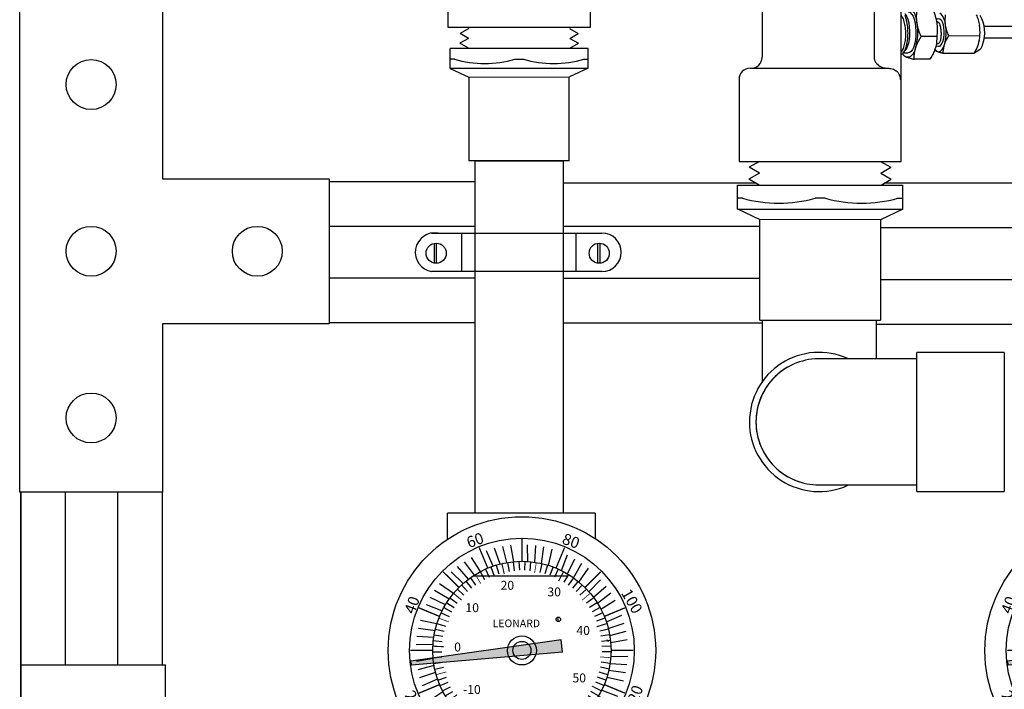
# Model space of a CAD drawing. Extents: x 15.8 to 69, y 8.2 to 56.5.
# Drawn here: x 18.1 to 29.1, y 25.9 to 33.5 of the extents above; entities that cross this region are included whole.
import ezdxf

# ---------------------------------------------------------------- set-up
doc = ezdxf.new("R2010")
doc.units = 0
doc.header["$MEASUREMENT"] = 0
doc.layers.get('0').update_dxf_attribs({"linetype": 'CONTINUOUS'})
doc.layers.add('1', color=5, linetype='CONTINUOUS')
doc.layers.add('LAYER1', color=7, linetype='CONTINUOUS')
doc.styles.add('STYLE1', font='swisseb.ttf')

# ---------------------------------------------------------------- blocks, each defined once
blk = doc.blocks.new('valve')
at = {"color": 7, "linetype": 'Continuous'}
for p, q in [((-4.175, 2.224), (-4.175, 1.505)), ((-2.575, 1.505), (-2.575, 2.224)), ((0.909, 0), (0.909, 1.868)), ((-0.65, 1.687), (-0.65, 1.17)), ((0.606, 1.687), (0.606, 1.449)), ((-4.175, 1.505), (-2.575, 1.505)), ((0.606, 1.449), (0.606, 1.17)), ((2.283, 1.512), (1.84, 1.512)), ((1.309, 1.4), (1.134, 1.4)), ((1.443, 1.411), (1.792, 1.41)), ((1.84, 1.387), (2.276, 1.387)), ((0.933, 1.217), (0.952, 1.24)), ((0.935, 1.219), (0.988, 1.219)), ((1.286, 1.252), (1.287, 1.253)), ((1.3, 1.299), (1.31, 1.294)), ((1.726, 1.214), (1.797, 1.259)), ((0.925, 1.21), (0.933, 1.195)), ((1.231, 1.146), (1.056, 1.146)), ((1.383, 1.214), (1.726, 1.214)), ((-0.784, 1.045), (0.765, 1.045)), ((-0.909, 0.92), (-0.909, 0)), ((-0.909, 0), (0.909, 0))]:
    blk.add_line(p, q, dxfattribs=at)
at = {"color": 7, "linetype": 'Continuous', "flags": 128}
for points in [[(0.952, 1.658), (0.955, 1.654), (0.971, 1.628), (0.984, 1.595), (0.994, 1.554), (1.001, 1.51), (1.004, 1.462), (1.003, 1.414), (0.998, 1.368), (0.99, 1.325), (0.978, 1.287), (0.964, 1.257), (0.952, 1.24)], [(0.988, 1.679), (0.992, 1.678), (1.01, 1.671), (1.027, 1.654), (1.043, 1.628), (1.056, 1.595), (1.066, 1.554), (1.072, 1.51), (1.075, 1.462), (1.075, 1.414), (1.07, 1.368), (1.062, 1.325), (1.05, 1.287), (1.036, 1.257), (1.02, 1.235), (1.002, 1.222), (0.988, 1.219)], [(1.302, 1.592), (1.314, 1.6), (1.329, 1.605), (1.343, 1.601), (1.357, 1.587), (1.37, 1.565), (1.379, 1.535), (1.386, 1.5), (1.389, 1.461), (1.388, 1.422), (1.384, 1.385), (1.376, 1.351)], [(1.376, 1.351), (1.365, 1.324), (1.352, 1.305), (1.338, 1.289), (1.323, 1.289), (1.31, 1.294)], [(1.072, 1.273), (1.062, 1.246), (1.051, 1.222), (1.04, 1.203), (1.027, 1.187), (1.013, 1.176), (0.999, 1.169), (0.985, 1.168), (0.971, 1.171)], [(1.317, 1.233), (1.328, 1.23), (1.339, 1.232), (1.349, 1.237), (1.36, 1.245), (1.37, 1.257), (1.379, 1.273), (1.387, 1.291), (1.395, 1.312)]]:
    blk.add_lwpolyline(points, dxfattribs=at)
at = {"color": 7, "linetype": 'Continuous'}
for centre, radius, start, end in [((0.86, 1.55), 0.228, 0.2683, 50.8217), ((1.23, 1.528), 0.177, 0.2687, 50.8215), ((0.43, 1.45), 0.666, 344.5805, 8.7293), ((1.445, 1.445), 0.402, 341.6247, 28.8121), ((0.896, 1.45), 0.518, 344.5806, 8.7291), ((1.276, 1.45), 0.518, 344.5808, 8.7289), ((1.289, 1.381), 0.0686, 282.0543, 334.3196), ((1.346, 1.294), 0.0675, 211.5951, 244.43), ((1.672, 1.357), 0.159, 321.777, 345.8563), ((-0.775, 1.17), 0.125, 270, 0), ((-0.784, 0.92), 0.125, 90, 180)]:
    blk.add_arc(centre, radius, start, end, dxfattribs=at)
for points, knots in [([(1.088, 1.551), (1.087, 1.555), (1.084, 1.582), (1.081, 1.633), (1.086, 1.679), (1.089, 1.703)], [0, 0, 0, 0, 0.070081, 0.53078, 1, 1, 1, 1]), ([(1.264, 1.703), (1.274, 1.678), (1.294, 1.628), (1.305, 1.577), (1.31, 1.551)], [0, 0, 0, 0, 0.495458, 1, 1, 1, 1]), ([(0.909, 1.639), (0.913, 1.634), (0.925, 1.617), (0.941, 1.569), (0.955, 1.502), (0.959, 1.428), (0.955, 1.356), (0.942, 1.295), (0.93, 1.259), (0.909, 1.228), (0.922, 1.25)], [0, 0, 0, 0, 0.0625414, 0.2180947, 0.3736668, 0.5293326, 0.6850325, 0.8408078, 0.9966368, 1, 1, 1, 1]), ([(0.909, 1.2), (0.918, 1.205), (0.936, 1.215), (0.961, 1.263), (0.979, 1.333), (0.988, 1.418), (0.985, 1.507), (0.973, 1.582), (0.96, 1.621), (0.955, 1.636)], [0, 0, 0, 0, 0.1266255, 0.2774981, 0.4303529, 0.5836851, 0.7381999, 0.894264, 1, 1, 1, 1]), ([(1.134, 1.4), (1.124, 1.425), (1.103, 1.474), (1.093, 1.525), (1.088, 1.551)], [0, 0, 0, 0, 0.495458, 1, 1, 1, 1]), ([(1.351, 1.352), (1.354, 1.367), (1.36, 1.397), (1.361, 1.451), (1.355, 1.502), (1.342, 1.546), (1.337, 1.555), (1.319, 1.566), (1.306, 1.57), (1.306, 1.57)], [0, 0, 0, 0, 0.164122, 0.328282, 0.489905, 0.648485, 0.807092, 0.96357, 1, 1, 1, 1]), ([(1.31, 1.551), (1.31, 1.548), (1.314, 1.521), (1.317, 1.469), (1.312, 1.423), (1.309, 1.4)], [0, 0, 0, 0, 0.070082, 0.53078, 1, 1, 1, 1]), ([(1.407, 1.529), (1.407, 1.531), (1.404, 1.552), (1.402, 1.592), (1.406, 1.628), (1.408, 1.646)], [0, 0, 0, 0, 0.0700692, 0.5307739, 1, 1, 1, 1]), ([(1.752, 1.646), (1.76, 1.627), (1.776, 1.589), (1.783, 1.549), (1.787, 1.529)], [0, 0, 0, 0, 0.4954578, 1, 1, 1, 1]), ([(1.443, 1.411), (1.435, 1.43), (1.419, 1.469), (1.411, 1.508), (1.407, 1.529)], [0, 0, 0, 0, 0.495459, 1, 1, 1, 1]), ([(1.072, 1.273), (1.075, 1.283), (1.089, 1.325), (1.114, 1.367), (1.134, 1.4)], [0, 0, 0, 0, 0.217884, 1, 1, 1, 1]), ([(1.309, 1.4), (1.309, 1.367), (1.308, 1.325), (1.296, 1.283), (1.293, 1.273)], [0, 0, 0, 0, 0.782116, 1, 1, 1, 1]), ([(1.395, 1.312), (1.397, 1.319), (1.408, 1.353), (1.428, 1.385), (1.443, 1.411)], [0, 0, 0, 0, 0.211419, 1, 1, 1, 1]), ([(1.056, 1.146), (1.056, 1.154), (1.055, 1.179), (1.058, 1.221), (1.067, 1.256), (1.072, 1.273)], [0, 0, 0, 0, 0.192897, 0.593695, 1, 1, 1, 1]), ([(1.293, 1.273), (1.287, 1.256), (1.275, 1.221), (1.252, 1.179), (1.236, 1.154), (1.231, 1.146)], [0, 0, 0, 0, 0.400413, 0.807105, 1, 1, 1, 1]), ([(1.287, 1.252), (1.29, 1.249), (1.295, 1.242), (1.31, 1.236), (1.317, 1.233)], [0, 0, 0, 0, 0.495458, 1, 1, 1, 1]), ([(1.317, 1.233), (1.318, 1.232), (1.327, 1.229), (1.347, 1.222), (1.371, 1.217), (1.383, 1.214)], [0, 0, 0, 0, 0.070068, 0.530774, 1, 1, 1, 1]), ([(1.383, 1.214), (1.382, 1.22), (1.382, 1.252), (1.389, 1.285), (1.395, 1.312)], [0, 0, 0, 0, 0.1849073, 1, 1, 1, 1]), ([(1.775, 1.312), (1.764, 1.285), (1.751, 1.252), (1.73, 1.22), (1.726, 1.214)], [0, 0, 0, 0, 0.8150921, 1, 1, 1, 1]), ([(0.606, 1.17), (0.607, 1.159), (0.609, 1.136), (0.629, 1.102), (0.662, 1.07), (0.708, 1.049), (0.741, 1.046), (0.755, 1.045)], [0, 0, 0, 0, 0.152251, 0.303755, 0.519193, 0.793361, 1, 1, 1, 1]), ([(0.933, 1.195), (0.937, 1.192), (0.944, 1.183), (0.962, 1.175), (0.971, 1.171)], [0, 0, 0, 0, 0.495459, 1, 1, 1, 1]), ([(0.971, 1.171), (0.973, 1.17), (0.984, 1.166), (1.01, 1.158), (1.041, 1.15), (1.056, 1.146)], [0, 0, 0, 0, 0.070082, 0.53078, 1, 1, 1, 1]), ([(0.765, 1.045), (0.77, 1.045), (0.795, 1.044), (0.833, 1.033), (0.869, 1.005), (0.883, 0.984), (0.888, 0.975)], [0, 0, 0, 0, 0.099919, 0.505324, 0.79973, 1, 1, 1, 1]), ([(0.909, 0.907), (0.904, 0.92), (0.903, 0.927), (0.901, 0.946), (0.893, 0.964), (0.888, 0.975)], [0, 0, 0, 0, 0.007283, 0.378281, 1, 1, 1, 1])]:
    blk.add_open_spline(points, degree=3, knots=knots, dxfattribs=at)
blk = doc.blocks.new('thermometer')
at = {"layer": '1'}
h = blk.add_hatch(color=0, dxfattribs=at)
h.paths.add_polyline_path([(-0.989, 1.506, 0.014678), (-0.982, 1.448), (-0.139, 1.521, -0.165938), (-0.151, 1.625)])
h.paths.add_polyline_path([(-0.151, 1.625, 0.165938), (-0.139, 1.521), (0.164, 1.547, 0.194172), (0.151, 1.668)])
h.paths.add_polyline_path([(0.151, 1.668, -0.194172), (0.164, 1.547), (0.463, 1.573), (0.447, 1.71)])
h.paths.add_polyline_path([(-1.234, 1.448), (-1.232, 1.426), (-0.982, 1.448, -0.007339), (-0.986, 1.477)])
h.paths.add_polyline_path([(-1.237, 1.471), (-1.234, 1.448), (-0.986, 1.477, -0.007339), (-0.989, 1.506)])
h.paths.add_polyline_path([(-0.74, 1.37), (-0.762, 1.563), (-0.611, 1.58), (-0.589, 1.387)], flags=9)
for p, q in [((0.828, 3.133), (-0.828, 3.133)), ((-0.828, 2.836), (-0.828, 3.133)), ((0.828, 3.133), (0.828, 2.846)), ((-0.083, 2.586), (-0.116, 2.772)), ((0.074, 2.588), (0.071, 2.777)), ((0.152, 2.58), (0.164, 2.768)), ((-0.313, 2.538), (-0.388, 2.71)), ((-0.238, 2.56), (-0.299, 2.738)), ((-0.161, 2.576), (-0.208, 2.759)), ((0.229, 2.566), (0.255, 2.752)), ((0.305, 2.545), (0.346, 2.729)), ((0.451, 2.487), (0.52, 2.662)), ((-0.525, 2.437), (-0.638, 2.587)), ((-0.457, 2.476), (-0.558, 2.635)), ((-0.28, 2.548), (-0.251, 2.452)), ((-0.153, 2.577), (-0.137, 2.478)), ((-0.089, 2.586), (-0.08, 2.486)), ((-0.025, 2.59), (-0.021, 2.49)), ((0.04, 2.59), (0.037, 2.49)), ((0.105, 2.586), (0.095, 2.486)), ((0.233, 2.565), (0.21, 2.467)), ((0.295, 2.548), (0.266, 2.452)), ((0.52, 2.449), (0.602, 2.619)), ((0.586, 2.407), (0.681, 2.569)), ((-0.651, 2.343), (-0.786, 2.474)), ((-0.59, 2.392), (-0.715, 2.533)), ((-0.533, 2.43), (0.525, 2.43)), ((-0.459, 2.475), (-0.412, 2.386)), ((-0.401, 2.503), (-0.36, 2.412)), ((-0.341, 2.528), (-0.306, 2.434)), ((0.357, 2.528), (0.322, 2.434)), ((0.416, 2.503), (0.375, 2.412)), ((0.531, 2.443), (0.478, 2.357)), ((0.648, 2.359), (0.756, 2.513)), ((-0.761, 2.231), (-0.915, 2.339)), ((-0.67, 2.326), (-0.602, 2.252)), ((-0.621, 2.368), (-0.558, 2.29)), ((-0.57, 2.407), (-0.512, 2.325)), ((0.585, 2.407), (0.527, 2.325)), ((0.637, 2.368), (0.574, 2.29)), ((0.686, 2.326), (0.618, 2.252)), ((0.76, 2.249), (0.891, 2.385)), ((-0.808, 2.168), (-0.971, 2.264)), ((-0.716, 2.28), (-0.644, 2.211)), ((0.732, 2.28), (0.659, 2.211)), ((0.809, 2.188), (0.951, 2.313)), ((0.854, 2.123), (1.004, 2.237)), ((-0.889, 2.034), (-1.064, 2.103)), ((-0.851, 2.103), (-1.02, 2.185)), ((-0.836, 2.127), (-0.751, 2.074)), ((-0.799, 2.181), (-0.718, 2.122)), ((0.815, 2.181), (0.734, 2.122)), ((0.851, 2.127), (0.767, 2.074)), ((0.893, 2.055), (1.052, 2.157)), ((-0.898, 2.014), (-0.807, 1.971)), ((-0.869, 2.072), (-0.781, 2.023)), ((0.884, 2.072), (0.796, 2.023)), ((0.914, 2.014), (0.823, 1.971)), ((-0.947, 1.888), (-1.131, 1.929)), ((-0.945, 1.893), (-0.85, 1.863)), ((0.939, 1.954), (0.846, 1.918)), ((0.955, 1.911), (1.128, 1.986)), ((0.977, 1.836), (1.155, 1.897)), ((-0.967, 1.812), (-1.154, 1.838)), ((-0.976, 1.768), (-0.878, 1.75)), ((-0.963, 1.831), (-0.866, 1.807)), ((0.978, 1.831), (0.881, 1.807)), ((0.992, 1.768), (0.893, 1.75)), ((0.993, 1.759), (1.176, 1.806)), ((-0.99, 1.657), (-1.178, 1.653)), ((-0.982, 1.735), (-1.17, 1.746)), ((-0.986, 1.704), (-0.886, 1.692)), ((1.001, 1.704), (0.902, 1.692)), ((1.004, 1.681), (1.189, 1.714)), ((-0.992, 1.574), (-0.892, 1.576)), ((1.007, 1.639), (0.906, 1.634)), ((1.008, 1.574), (0.907, 1.576)), ((-0.988, 1.5), (-1.174, 1.467)), ((-0.989, 1.51), (-0.889, 1.518)), ((-0.982, 1.445), (-0.882, 1.46)), ((0.997, 1.445), (0.898, 1.46)), ((0.997, 1.446), (1.185, 1.435)), ((1.006, 1.524), (1.194, 1.528)), ((-0.978, 1.422), (-1.16, 1.375)), ((-0.962, 1.345), (-1.14, 1.284)), ((-0.97, 1.382), (-0.872, 1.402)), ((0.97, 1.319), (0.874, 1.346)), ((0.986, 1.382), (0.888, 1.402)), ((0.983, 1.369), (1.169, 1.343)), ((-0.939, 1.27), (-1.112, 1.195)), ((-0.935, 1.257), (-0.84, 1.29)), ((-0.911, 1.197), (-0.819, 1.236)), ((0.927, 1.197), (0.835, 1.236)), ((0.95, 1.257), (0.856, 1.29)), ((0.963, 1.293), (1.146, 1.252)), ((-0.878, 1.126), (-1.036, 1.024)), ((-0.884, 1.138), (-0.795, 1.183)), ((-0.853, 1.081), (-0.767, 1.132)), ((0.868, 1.081), (0.782, 1.132)), ((0.904, 1.147), (1.079, 1.078)), ((-0.838, 1.058), (-0.989, 0.944)), ((-0.78, 0.974), (-0.701, 1.036)), ((0.795, 0.974), (0.716, 1.036)), ((0.834, 1.027), (0.751, 1.083)), ((0.824, 1.013), (0.986, 0.917)), ((0.867, 1.078), (1.036, 0.996)), ((-0.794, 0.993), (-0.935, 0.868)), ((-0.745, 0.932), (-0.875, 0.796)), ((-0.738, 0.925), (-0.663, 0.991)), ((-0.694, 0.878), (-0.623, 0.949)), ((-0.646, 0.834), (-0.58, 0.91)), ((0.709, 0.878), (0.639, 0.949)), ((0.754, 0.925), (0.679, 0.991)), ((0.776, 0.95), (0.93, 0.842)), ((-0.632, 0.822), (-0.74, 0.668)), ((-0.57, 0.774), (-0.666, 0.612)), ((-0.543, 0.756), (-0.488, 0.839)), ((-0.488, 0.722), (-0.438, 0.809)), ((-0.43, 0.692), (-0.386, 0.782)), ((0.446, 0.692), (0.402, 0.782)), ((0.503, 0.722), (0.453, 0.809)), ((0.558, 0.756), (0.503, 0.839)), ((0.611, 0.793), (0.551, 0.873)), ((0.605, 0.789), (0.73, 0.648)), ((0.666, 0.838), (0.802, 0.707)), ((-0.504, 0.732), (-0.587, 0.562)), ((-0.435, 0.694), (-0.504, 0.519)), ((-0.371, 0.665), (-0.333, 0.758)), ((0.473, 0.705), (0.574, 0.546)), ((0.541, 0.744), (0.654, 0.594)), ((-0.828, 0.345), (-0.828, 0)), ((0.486, 0.436), (0.487, 0.435)), ((0.828, 0), (0.828, 0.335)), ((0.828, 0), (-0.828, 0))]:
    blk.add_line(p, q)
for points, const_width in [([(0.008, 2.591), (0.008, 2.841)], 0.015), ([(-0.375, 2.514), (-0.471, 2.745)], 0.015), ([(0.39, 2.514), (0.486, 2.745)], 0.015), ([(-0.217, 2.565), (-0.19, 2.448)], 0.0125), ([(0.169, 2.577), (0.15, 2.459)], 0.008), ([(-0.699, 2.298), (-0.876, 2.474)], 0.015), ([(-0.515, 2.443), (-0.453, 2.34)], 0.008), ([(0.475, 2.475), (0.419, 2.369)], 0.0125), ([(0.715, 2.298), (0.892, 2.474)], 0.015), ([(-0.759, 2.232), (-0.667, 2.155)], 0.0125), ([(0.775, 2.232), (0.683, 2.155)], 0.008), ([(-0.916, 1.973), (-1.147, 2.069)], 0.015), ([(0.932, 1.973), (1.163, 2.069)], 0.015), ([(-0.924, 1.954), (-0.812, 1.911)], 0.008), ([(0.961, 1.893), (0.846, 1.857)], 0.0125), ([(-0.992, 1.591), (-1.242, 1.591)], 0.015), ([(-0.991, 1.639), (-0.871, 1.633)], 0.0125), ([(1.008, 1.591), (1.258, 1.591)], 0.015), ([(1.004, 1.51), (0.885, 1.519)], 0.008), ([(-0.955, 1.319), (-0.839, 1.351)], 0.008), ([(-0.916, 1.208), (-1.147, 1.112)], 0.015), ([(0.932, 1.208), (1.163, 1.112)], 0.015), ([(0.899, 1.138), (0.792, 1.192)], 0.0125), ([(-0.818, 1.027), (-0.719, 1.094)], 0.0125), ([(-0.699, 0.883), (-0.876, 0.707)], 0.015), ([(-0.596, 0.793), (-0.523, 0.889)], 0.008), ([(0.661, 0.834), (0.583, 0.925)], 0.008), ([(0.715, 0.883), (0.892, 0.707)], 0.015), ([(0.387, 0.665), (0.341, 0.776)], 0.0125), ([(-0.375, 0.667), (-0.471, 0.436)], 0.015), ([(0.39, 0.667), (0.486, 0.436)], 0.015)]:
    blk.add_lwpolyline(points, dxfattribs=dict(const_width=const_width))
for centre, radius in [((0.008, 1.591), 1.5), ((0.008, 1.591), 1.26), ((0.008, 1.591), 1), ((0.416, 1.94), 0.0257)]:
    blk.add_circle(centre, radius)
at = {"color": 0}
for radius in [0.163, 0.101]:
    blk.add_circle((0.008, 1.591), radius, dxfattribs=at)
blk.add_arc((0.98, 1.715), 0.02, 180, 270)
at = {"layer": '1', "color": 0}
for p, q in [((0.447, 1.71), (-1.237, 1.471)), ((0.463, 1.573), (0.447, 1.71)), ((0.463, 1.573), (-1.232, 1.426)), ((-1.234, 1.448), (-1.237, 1.471)), ((-1.234, 1.448), (-1.232, 1.426))]:
    blk.add_line(p, q, dxfattribs=at)
at = {"char_height": 0.125, "attachment_point": 1}
for s, insert, width, rotation in [('60', (-0.628, 2.855), 0.19791, 20), ('80', (0.491, 2.911), 0.0946, 340), ('100', (1.225, 2.298), 0.0946, 300), ('40', (-1.317, 2.034), 0.27575, 70), ('20', (-1.212, 1.16), 0.20345, 306.1072), ('120', (1.156, 0.947), 0.29396, 70), ('140', (0.368, 0.318), 0.2908, 30)]:
    blk.add_mtext(s, dxfattribs=dict(at, insert=insert, width=width, rotation=rotation))
at = {"attachment_point": 1}
for s, insert, char_height, width in [('20', (-0.231, 2.372), 0.1, 0.1737), ('30', (0.294, 2.298), 0.1, 0.191), ('10', (-0.626, 2.121), 0.1, 0.2518), ('R', (0.398, 1.958), 0.035, 0.02408), ('40', (0.619, 1.865), 0.1, 0.2084), ('0', (-0.752, 1.68), 0.1, 0.2084), ('50', (0.575, 1.333), 0.1, 0.2779), ('-10', (-0.653, 1.203), 0.1, 0.3039), ('60', (0.185, 0.934), 0.1, 0.3039), ('°C', (-0.118, 0.847), 0.125, 0.1255), ('°F', (-0.118, 0.515), 0.125, 0.1255), ('0', (-0.559, 0.422), 0.125, 0.0946)]:
    blk.add_mtext(s, dxfattribs=dict(at, insert=insert, char_height=char_height, width=width))
at = {"layer": '1', "color": 250, "style": 'STYLE1'}
blk.add_text('LEONARD', height=0.0861, dxfattribs=at).set_placement((-0.321, 1.852))
blk = doc.blocks.new('fit')
for p, q in [((-0.5651, 0), (-0.6629, -0.0535)), ((-0.5651, 0), (0.5651, 0)), ((0.5651, 0), (0.6629, -0.0535)), ((-0.5674, -0.1109), (-0.6629, -0.0535)), ((0.5674, -0.1109), (0.6629, -0.0535)), ((-0.5674, -0.1109), (-0.6652, -0.1644)), ((-0.5696, -0.2218), (-0.6652, -0.1644)), ((0.5674, -0.1109), (0.6652, -0.1644)), ((0.5696, -0.2218), (0.6652, -0.1644)), ((-0.7724, -0.2228), (0.7745, -0.2228)), ((-0.7724, -0.4471), (-0.7724, -0.2228)), ((0.7745, -0.4471), (0.7745, -0.2228)), ((-0.7248, -0.3432), (-0.7724, -0.3432)), ((0.0486, -0.3432), (-0.0465, -0.3432)), ((0.727, -0.3432), (0.7745, -0.3432)), ((-0.7724, -0.4471), (0.7745, -0.4471)), ((-0.7723, -0.4443), (-0.5624, -0.5428)), ((0.7745, -0.4471), (0.5643, -0.5448)), ((0.5643, -0.5448), (-0.5624, -0.5428)), ((-0.5616, -1.4854), (-0.5616, -0.5428)), ((0.5637, -0.5448), (0.5637, -1.4854)), ((-0.5616, -1.4854), (0.5637, -1.4854)), ((-0.4938, -1.4854), (0.4959, -1.4854))]:
    blk.add_line(p, q)
for centre in [(-0.3857, 0.8349), (0.3878, 0.8349)]:
    blk.add_arc(centre, 1.2259, 253.93833, 286.06167)
blk = doc.blocks.new('Fitting-Elbow-90_45-Mueller-Wrot_Copper_HVACR-Female_CxC - Standard-V7-Front Elevation')
for p, q in [((-58.514, 68.456), (-59.604, 68.456)), ((-59.604, 67.589), (-59.604, 68.456)), ((-58.514, 68.456), (-58.514, 67.589)), ((-59.604, 66.721), (-59.604, 67.589)), ((-58.514, 67.589), (-58.514, 66.721)), ((-59.604, 66.721), (-58.514, 66.721))]:
    blk.add_line(p, q)
at = {"flags": 128}
for points in [[(-59.604, 68.375), (-59.653, 68.375), (-59.702, 68.375), (-59.75, 68.375), (-59.798, 68.375), (-59.846, 68.375), (-59.894, 68.375), (-59.941, 68.375), (-59.988, 68.375), (-60.034, 68.375), (-60.079, 68.375), (-60.123, 68.375), (-60.167, 68.375), (-60.21, 68.375), (-60.252, 68.375), (-60.292, 68.375), (-60.332, 68.375), (-60.371, 68.375), (-60.408, 68.375), (-60.444, 68.375), (-60.478, 68.375), (-60.512, 68.375), (-60.544, 68.375), (-60.574, 68.375), (-60.603, 68.375), (-60.63, 68.375), (-60.655, 68.375), (-60.679, 68.375), (-60.701, 68.375), (-60.722, 68.375), (-60.74, 68.375), (-60.757, 68.375), (-60.772, 68.375), (-60.785, 68.375), (-60.796, 68.375), (-60.805, 68.375), (-60.813, 68.375), (-60.818, 68.375), (-60.821, 68.375), (-60.823, 68.375), (-60.823, 68.375)], [(-60.823, 66.803), (-60.822, 66.803), (-60.819, 66.803), (-60.814, 66.803), (-60.807, 66.803), (-60.799, 66.803), (-60.788, 66.803), (-60.775, 66.803), (-60.761, 66.803), (-60.745, 66.803), (-60.727, 66.803), (-60.707, 66.803), (-60.685, 66.803), (-60.662, 66.803), (-60.637, 66.803), (-60.61, 66.803), (-60.582, 66.803), (-60.552, 66.803), (-60.52, 66.803), (-60.488, 66.803), (-60.453, 66.803), (-60.418, 66.803), (-60.381, 66.803), (-60.343, 66.803), (-60.303, 66.803), (-60.263, 66.803), (-60.221, 66.803), (-60.179, 66.803), (-60.135, 66.803), (-60.091, 66.803), (-60.046, 66.803), (-60, 66.803), (-59.954, 66.803), (-59.907, 66.803), (-59.859, 66.803), (-59.811, 66.803), (-59.763, 66.803), (-59.715, 66.803), (-59.666, 66.803), (-59.617, 66.803), (-59.604, 66.803)]]:
    blk.add_lwpolyline(points, dxfattribs=at)
for centre, radius, start, end in [((-60.823, 67.589), 0.867, 65.6408, 180), ((-60.822, 67.589), 0.787, 88.0786, 179.9882), ((-60.823, 67.589), 0.786, 120, 180), ((-60.823, 67.589), 0.868, 180, 294.3801), ((-60.823, 67.589), 0.786, 180, 255), ((-60.823, 67.589), 0.786, 180, 270.071)]:
    blk.add_arc(centre, radius, start, end)

msp = doc.modelspace()

# ---------------------------------------------------------------- linework, layer by layer
for p, q in [((18.075, 28.155), (18.075, 33.555)), ((19.675, 33.555), (19.675, 31.67)), ((23.112, 33.356), (23.014, 33.302)), ((24.242, 33.356), (24.34, 33.302)), ((23.11, 33.245), (23.012, 33.191)), ((23.11, 33.245), (23.014, 33.302)), ((24.245, 33.245), (24.34, 33.302)), ((24.245, 33.245), (24.342, 33.191)), ((24.45, 33.133), (22.903, 33.133)), ((22.903, 32.909), (22.903, 33.133)), ((23.108, 33.134), (23.012, 33.191)), ((24.247, 33.134), (24.342, 33.191)), ((24.45, 32.909), (24.45, 33.133)), ((22.95, 33.012), (22.903, 33.012)), ((23.629, 33.012), (23.724, 33.012)), ((24.45, 32.911), (24.24, 32.813)), ((24.402, 33.012), (24.45, 33.012)), ((24.45, 32.909), (22.903, 32.909)), ((22.903, 32.909), (23.113, 32.811)), ((23.113, 32.811), (24.24, 32.813)), ((23.114, 32.811), (23.114, 31.87)), ((24.239, 31.87), (24.239, 32.813)), ((24.239, 31.87), (23.114, 31.87)), ((23.181, 31.87), (23.181, 27.921)), ((23.181, 31.87), (24.171, 31.87)), ((24.171, 31.87), (24.171, 27.921)), ((19.675, 31.67), (21.545, 31.67)), ((21.545, 31.67), (21.545, 30.045)), ((21.545, 31.64), (23.181, 31.64)), ((26.334, 31.62), (24.171, 31.62)), ((29.933, 31.62), (27.77, 31.62)), ((21.545, 31.14), (23.181, 31.14)), ((24.171, 31.14), (26.378, 31.14)), ((29.933, 31.12), (27.729, 31.12)), ((23.181, 30.555), (21.545, 30.555)), ((24.171, 30.555), (26.378, 30.555)), ((29.933, 30.535), (27.729, 30.535)), ((19.675, 30.045), (19.675, 28.155)), ((21.545, 30.045), (19.675, 30.045)), ((23.181, 30.055), (21.545, 30.055)), ((24.171, 30.055), (26.403, 30.055)), ((26.403, 30.083), (26.403, 29.393)), ((27.68, 30.083), (27.68, 29.65)), ((29.933, 30.035), (27.68, 30.035)), ((19.675, 28.155), (18.075, 28.155)), ((18.086, 28.155), (18.086, 11.84)), ((18.086, 26.218), (18.086, 28.155)), ((18.586, 28.155), (18.586, 26.218)), ((19.171, 28.155), (19.171, 26.218)), ((19.671, 28.155), (19.671, 26.218)), ((18.086, 22.633), (18.086, 26.218)), ((18.086, 26.218), (19.711, 26.218)), ((19.711, 24.218), (19.711, 26.218))]:
    msp.add_line(p, q)
at = {"color": 250}
for p, q in [((22.694, 31.061), (24.606, 31.061)), ((23.032, 30.63), (23.032, 31.059)), ((24.316, 30.632), (24.316, 31.059)), ((22.727, 30.724), (22.727, 30.946)), ((22.75, 30.724), (22.75, 30.946)), ((24.561, 30.724), (24.561, 30.946)), ((24.584, 30.724), (24.584, 30.946)), ((24.606, 30.63), (22.694, 30.63))]:
    msp.add_line(p, q, dxfattribs=at)
for centre in [(18.875, 32.727), (18.875, 30.857), (20.74, 30.857), (18.875, 28.987)]:
    msp.add_circle(centre, 0.28)
for centre in [(22.746, 30.835), (24.575, 30.835)]:
    msp.add_circle(centre, 0.113, dxfattribs=at)
for centre in [(23.29, 34.19), (24.063, 34.19)]:
    msp.add_arc(centre, 1.226, 253.9383, 286.0617)
for centre, radius, start, end in [((22.731, 30.846), 0.219, 80.4499, 260.4499), ((24.606, 30.846), 0.216, 270, 90)]:
    msp.add_arc(centre, radius, start, end, dxfattribs=at)

# ---------------------------------------------------------------- block references
for name, p in [('valve', (27.052, 31.865)), ('thermometer', (23.7, 24.788)), ('thermometer', (30.393, 24.788))]:
    msp.add_blockref(name, p)
at = {"xscale": 1.2, "yscale": 1.2, "zscale": 1.2}
msp.add_blockref('fit', (27.052, 31.865), dxfattribs=at)
at = {"layer": 'LAYER1', "xscale": 0.9, "yscale": 0.9, "zscale": 0.9}
msp.add_blockref('Fitting-Elbow-90_45-Mueller-Wrot_Copper_HVACR-Female_CxC - Standard-V7-Front Elevation', (81.781, -31.887), dxfattribs=at)

doc.saveas('drawing.dxf')
